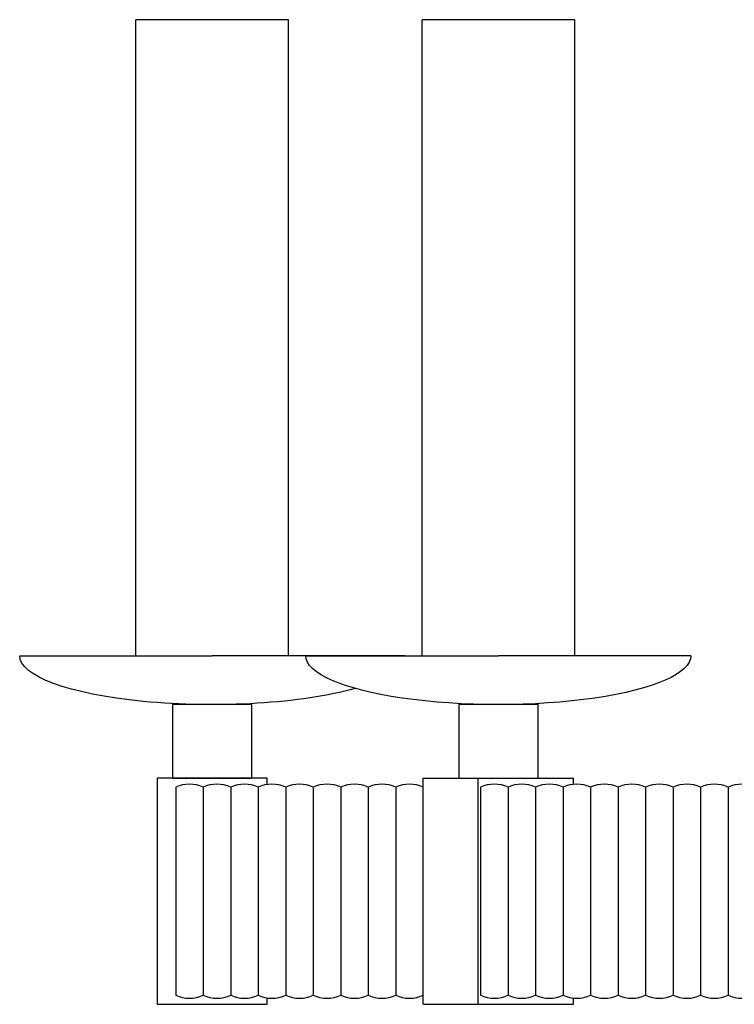
# Model space of a CAD drawing. Units: millimetres. Extents: x 2978.3 to 3008.3, y 1687.9 to 1727.6.
# Drawn here: x 2978.3 to 2982.9, y 1687.9 to 1694.2 of the extents above; entities that cross this region are included whole.
import ezdxf

# ---------------------------------------------------------------- set-up
doc = ezdxf.new("R2010")
doc.units = ezdxf.units.MM

msp = doc.modelspace()

# ---------------------------------------------------------------- linework, layer by layer
at = {"ltscale": 6}
for p, q in [((2979.9955, 1694.2116), (2979.0113, 1694.2116)), ((2979.0113, 1690.1172), (2979.0113, 1694.2116)), ((2979.9955, 1690.1172), (2979.9955, 1694.2116)), ((2981.839, 1694.2116), (2980.8548, 1694.2116)), ((2980.8548, 1690.1172), (2980.8548, 1694.2116)), ((2981.839, 1690.1172), (2981.839, 1694.2116)), ((2978.2633, 1690.1172), (2979.5034, 1690.1172)), ((2980.7436, 1690.1172), (2979.5034, 1690.1172)), ((2980.1067, 1690.1172), (2981.3469, 1690.1172)), ((2982.587, 1690.1172), (2981.3469, 1690.1172)), ((2980.8629, 1687.8731), (2980.8629, 1689.3298)), ((2980.8629, 1689.3298), (2981.8309, 1689.3298)), ((2981.2172, 1687.8731), (2981.2172, 1689.3298)), ((2981.8309, 1689.2893), (2981.8309, 1689.3298)), ((2979.2684, 1689.2707), (2979.2684, 1687.9321)), ((2979.4456, 1689.2707), (2979.4456, 1687.9321)), ((2979.4456, 1689.2707), (2979.4456, 1687.9321)), ((2979.6227, 1689.2707), (2979.6227, 1687.9321)), ((2979.6227, 1689.2707), (2979.6227, 1687.9321)), ((2979.6227, 1689.2707), (2979.6227, 1687.9321)), ((2979.6227, 1689.2707), (2979.6227, 1687.9321)), ((2979.7999, 1689.2707), (2979.7999, 1687.9321)), ((2979.7999, 1689.2707), (2979.7999, 1687.9321)), ((2979.9771, 1689.2707), (2979.9771, 1687.9321)), ((2979.9771, 1689.2707), (2979.9771, 1687.9321)), ((2980.1542, 1689.2707), (2980.1542, 1687.9321)), ((2980.1542, 1689.2707), (2980.1542, 1687.9321)), ((2980.3314, 1689.2707), (2980.3314, 1687.9321)), ((2980.3314, 1689.2707), (2980.3314, 1687.9321)), ((2980.5085, 1689.2707), (2980.5085, 1687.9321)), ((2980.5085, 1689.2707), (2980.5085, 1687.9321)), ((2980.6857, 1689.2707), (2980.6857, 1687.9321)), ((2980.6857, 1689.2707), (2980.6857, 1687.9321)), ((2981.2322, 1689.2707), (2981.2322, 1687.9321)), ((2981.2322, 1689.2707), (2981.2322, 1687.9321)), ((2981.4093, 1689.2707), (2981.4093, 1687.9321)), ((2981.4093, 1689.2707), (2981.4093, 1687.9321)), ((2981.5865, 1689.2707), (2981.5865, 1687.9321)), ((2981.5865, 1689.2707), (2981.5865, 1687.9321)), ((2981.7637, 1689.2707), (2981.7637, 1687.9321)), ((2981.7637, 1689.2707), (2981.7637, 1687.9321)), ((2981.7637, 1689.2707), (2981.7637, 1687.9321)), ((2981.7637, 1689.2707), (2981.7637, 1687.9321)), ((2981.9408, 1689.2707), (2981.9408, 1687.9321)), ((2981.9408, 1689.2707), (2981.9408, 1687.9321)), ((2982.118, 1689.2707), (2982.118, 1687.9321)), ((2982.118, 1689.2707), (2982.118, 1687.9321)), ((2982.2952, 1689.2707), (2982.2952, 1687.9321)), ((2982.2952, 1689.2707), (2982.2952, 1687.9321)), ((2982.4723, 1689.2707), (2982.4723, 1687.9321)), ((2982.4723, 1689.2707), (2982.4723, 1687.9321)), ((2982.6495, 1689.2707), (2982.6495, 1687.9321)), ((2982.6495, 1689.2707), (2982.6495, 1687.9321)), ((2982.8266, 1689.2707), (2982.8266, 1687.9321)), ((2982.8266, 1689.2707), (2982.8266, 1687.9321)), ((2981.8309, 1687.8731), (2981.8309, 1687.9135)), ((2980.8629, 1687.8731), (2981.8309, 1687.8731))]:
    msp.add_line(p, q, dxfattribs=at)
for points in [[(2979.7097, 1689.3298), (2979.7593, 1689.3298), (2979.7593, 1689.8022), (2979.2475, 1689.8022), (2979.2475, 1689.3298), (2979.7593, 1689.3298)], [(2981.5531, 1689.3298), (2981.6028, 1689.3298), (2981.6028, 1689.8022), (2981.091, 1689.8022), (2981.091, 1689.3298), (2981.6028, 1689.3298)], [(2979.8578, 1689.2881), (2979.8578, 1689.3298), (2979.1491, 1689.3298), (2979.1491, 1687.8731), (2979.8578, 1687.8731), (2979.8578, 1687.9147)]]:
    msp.add_lwpolyline(points, dxfattribs=at)
for centre, start, end in [((2979.357, 1689.0812), 64.94238, 115.05762), ((2979.5341, 1689.0812), 64.94238, 115.05762), ((2979.7113, 1689.0812), 64.94238, 115.05762), ((2979.8885, 1689.0812), 64.94238, 115.05762), ((2980.0656, 1689.0812), 64.94238, 115.05762), ((2980.2428, 1689.0812), 64.94238, 115.05762), ((2980.42, 1689.0812), 64.94238, 115.05762), ((2980.5971, 1689.0812), 64.94238, 115.05762), ((2980.7743, 1689.0812), 64.94238, 115.05762), ((2981.3207, 1689.0812), 64.94238, 115.05762), ((2981.4979, 1689.0812), 64.94238, 115.05762), ((2981.6751, 1689.0812), 64.94238, 115.05762), ((2981.8522, 1689.0812), 64.94238, 115.05762), ((2982.0294, 1689.0812), 64.94238, 115.05762), ((2982.2066, 1689.0812), 64.94238, 115.05762), ((2982.3837, 1689.0812), 64.94238, 115.05762), ((2982.5609, 1689.0812), 64.94238, 115.05762), ((2982.7381, 1689.0812), 64.94238, 115.05762), ((2982.9152, 1689.0812), 64.94238, 115.05762), ((2979.357, 1688.1216), 244.94238, 295.05762), ((2979.5341, 1688.1216), 244.94238, 295.05762), ((2979.7113, 1688.1216), 244.94238, 295.05762), ((2979.8885, 1688.1216), 244.94238, 295.05762), ((2980.0656, 1688.1216), 244.94238, 295.05762), ((2980.2428, 1688.1216), 244.94238, 295.05762), ((2980.42, 1688.1216), 244.94238, 295.05762), ((2980.5971, 1688.1216), 244.94238, 295.05762), ((2980.7743, 1688.1216), 244.94238, 295.05762), ((2981.3207, 1688.1216), 244.94238, 295.05762), ((2981.4979, 1688.1216), 244.94238, 295.05762), ((2981.6751, 1688.1216), 244.94238, 295.05762), ((2981.8522, 1688.1216), 244.94238, 295.05762), ((2982.0294, 1688.1216), 244.94238, 295.05762), ((2982.2066, 1688.1216), 244.94238, 295.05762), ((2982.3837, 1688.1216), 244.94238, 295.05762), ((2982.5609, 1688.1216), 244.94238, 295.05762), ((2982.7381, 1688.1216), 244.94238, 295.05762), ((2982.9152, 1688.1216), 244.94238, 295.05762)]:
    msp.add_arc(centre, 0.2092, start, end, dxfattribs=at)
at = {"ltscale": 6, "extrusion": (0, 0, -1)}
for centre, start_param in [((2979.5034, 1690.1172), 0.732896), ((2981.3469, 1690.1172), 0)]:
    msp.add_ellipse(centre, major_axis=(1.2402, 0), ratio=0.253968, start_param=start_param, end_param=3.141593, dxfattribs=at)

doc.saveas('drawing.dxf')
